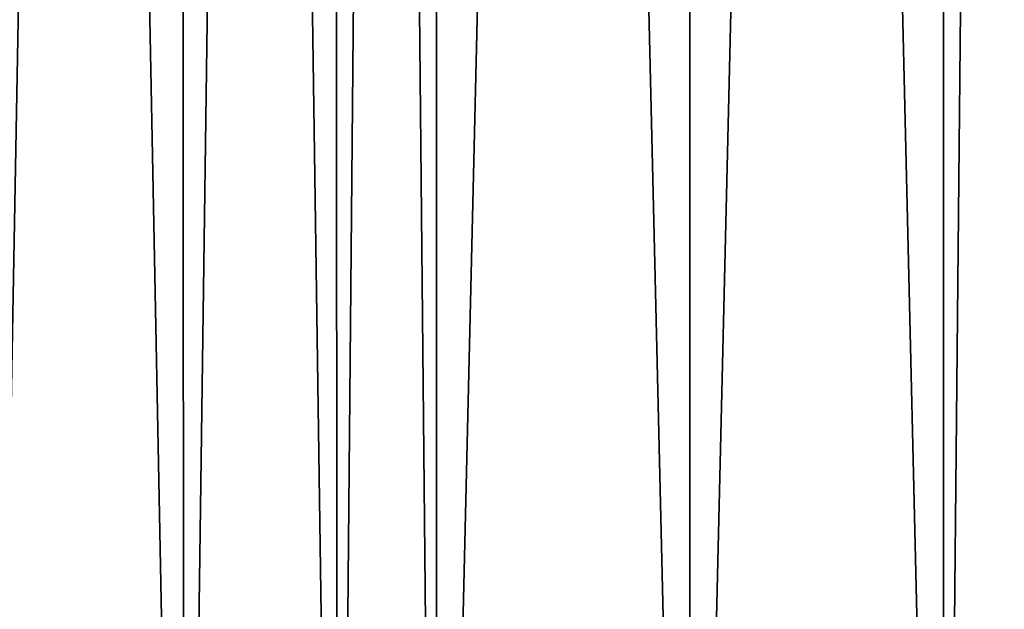
# Model space of a CAD drawing. Extents: x -45 to 45, y -58 to 0.
# Drawn here: x -2.9 to 1.4, y -52.8 to -50.3 of the extents above; entities that cross this region are included whole.
import ezdxf

# ---------------------------------------------------------------- set-up
doc = ezdxf.new("R2010")
doc.units = 0
doc.layers.add('L2', color=7, linetype='CONTINUOUS')

msp = doc.modelspace()

# ---------------------------------------------------------------- linework, layer by layer
at = {"layer": 'L2', "color": 7}
for points in [[(-3.074757, -57.81165, -12.62995), (-2.219338, -10.80263, -12.11235), (-3.130687, -10.80263, -12.22301)], [(-3.074757, -57.81165, -57.37005), (-3.130687, -10.80263, -57.77699), (-2.213717, -57.81165, -57.47624)], [(-2.213717, -57.81165, -57.47624), (-3.130687, -10.80263, -57.77699), (-2.219338, -10.80263, -57.88765)], [(-2.213717, -57.81165, -12.52375), (-2.219338, -10.80263, -12.11235), (-3.074757, -57.81165, -12.62995)], [(-2.213717, -57.81165, -12.52375), (-1.568763, -10.80263, -12.0651), (-2.219338, -10.80263, -12.11235)], [(-2.213717, -57.81165, -57.47624), (-2.219338, -10.80263, -57.88765), (-1.540778, -57.81165, -57.52588)], [(-1.540778, -57.81165, -57.52588), (-2.219338, -10.80263, -57.88765), (-1.568763, -10.80263, -57.9349)], [(-1.540778, -57.81165, -12.47411), (-1.568763, -10.80263, -12.0651), (-2.213717, -57.81165, -12.52375)], [(-1.540778, -57.81165, -12.47411), (-1.110966, -10.80263, -12.03185), (-1.568763, -10.80263, -12.0651)], [(-1.540778, -57.81165, -57.52588), (-1.568763, -10.80263, -57.9349), (-1.108193, -57.81165, -57.5578)], [(-1.108193, -57.81165, -57.5578), (-1.568763, -10.80263, -57.9349), (-1.110966, -10.80263, -57.96815)], [(-1.108193, -57.81165, -12.44221), (-1.110966, -10.80263, -12.03185), (-1.540778, -57.81165, -12.47411)], [(-1.108193, -57.81165, -12.44221), (0, -10.80263, -12.005), (-1.110966, -10.80263, -12.03185)], [(-1.108193, -57.81165, -57.5578), (-1.110966, -10.80263, -57.96815), (0, -57.81165, -57.585)], [(0, -57.81165, -57.585), (-1.110966, -10.80263, -57.96815), (0, -10.80263, -57.995)], [(0, -57.81165, -12.415), (0, -10.80263, -12.005), (-1.108193, -57.81165, -12.44221)], [(1.108193, -57.81165, -12.44221), (1.110966, -10.80263, -12.03185), (0, -57.81165, -12.415)], [(0, -57.81165, -12.415), (1.110966, -10.80263, -12.03185), (0, -10.80263, -12.005)], [(0, -57.81165, -57.585), (0, -10.80263, -57.995), (1.108193, -57.81165, -57.5578)], [(1.108193, -57.81165, -57.5578), (0, -10.80263, -57.995), (1.110966, -10.80263, -57.96815)], [(1.540778, -57.81165, -12.47411), (1.568763, -10.80263, -12.0651), (1.108193, -57.81165, -12.44221)], [(1.108193, -57.81165, -12.44221), (1.568763, -10.80263, -12.0651), (1.110966, -10.80263, -12.03185)], [(1.108193, -57.81165, -57.5578), (1.110966, -10.80263, -57.96815), (1.540778, -57.81165, -57.52588)], [(1.540778, -57.81165, -57.52588), (1.110966, -10.80263, -57.96815), (1.568763, -10.80263, -57.9349)]]:
    msp.add_3dface(points, dxfattribs=at)

doc.saveas('drawing.dxf')
